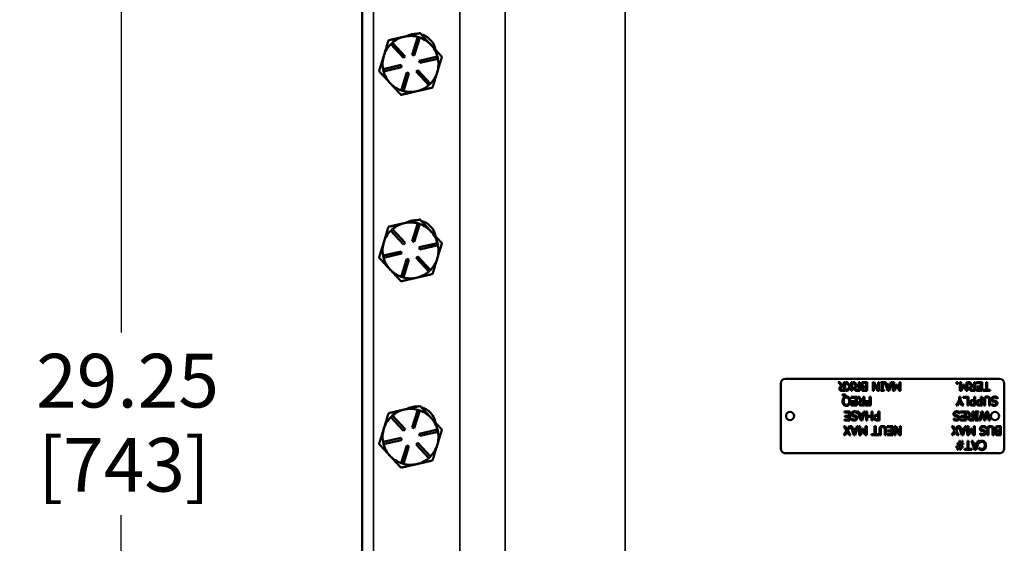
# Model space of a CAD drawing. Units: inches. Extents: x 1 to 131, y 1 to 101.
# Drawn here: x 28 to 42, y 53 to 60 of the extents above; entities that cross this region are included whole.
import ezdxf

# ---------------------------------------------------------------- set-up
doc = ezdxf.new("R2010")
doc.units = ezdxf.units.IN
doc.header["$LTSCALE"] = 6
doc.header["$MEASUREMENT"] = 0
for name, color, linetype, lineweight in [('Dimension (ANSI)', 7, 'Continuous', 25), ('Visible (ANSI)', 7, 'Continuous', 50), ('Visible Narrow (ANSI)', 7, 'Continuous', 35)]:
    doc.layers.add(name, color=color, linetype=linetype, lineweight=lineweight)
doc.styles.add('Note Text (ANSI)', font='tahoma.ttf')
doc.dimstyles.new('Default (ANSI)', dxfattribs={"dimscale": 6, "dimtxt": 0.12, "dimasz": 0.098425, "dimexe": 0.125, "dimexo": 0.0625, "dimgap": 0.031496, "dimtad": 0, "dimtih": 1, "dimtoh": 1, "dimrnd": 1e-08, "dimzin": 4, "dimdsep": 46, "dimtxsty": 'Note Text (ANSI)', "dimcen": 0.09, "dimdle": 0.393701, "dimclrd": 256, "dimclre": 256, "dimclrt": 256, "dimadec": 0, "dimazin": 1, "dimtfac": 1, "dimtofl": 0, "dimtmove": 0, "dimatfit": 3, "dimfxl": 0, "dimtolj": 1, "dimtzin": 4, "dimlwd": -1, "dimlwe": -1, "dimarcsym": 0})

# ---------------------------------------------------------------- blocks, each defined once
blk = doc.blocks.new('*D19')
at = {"layer": 'Defpoints', "color": 0, "transparency": 16777216}
for p in [(36.446, 66.367), (29.832, 37.117), (36.446, 37.117)]:
    blk.add_point(p, dxfattribs=at)
at = {"layer": 'Dimension (ANSI)', "transparency": 16777216}
for p, q in [((36.071, 66.367), (29.082, 66.367)), ((29.832, 65.777), (29.832, 55.5)), ((29.832, 37.708), (29.832, 53.052)), ((36.071, 37.117), (29.082, 37.117))]:
    blk.add_line(p, q, dxfattribs=at)
for points in [[(29.733, 65.777), (29.93, 65.777), (29.832, 66.367)], [(29.733, 37.708), (29.93, 37.708), (29.832, 37.117)]]:
    blk.add_solid(points, dxfattribs=at)
at = {"layer": 'Dimension (ANSI)', "transparency": 16777216, "char_height": 0.72, "attachment_point": 1, "style": 'Note Text (ANSI)'}
for s, insert in [('\\A1; 29.25', (28.472, 55.215)), ('\\A1;[743]', (28.722, 54.087))]:
    blk.add_mtext(s, dxfattribs=dict(at, insert=insert))

msp = doc.modelspace()

# ---------------------------------------------------------------- linework, layer by layer
at = {"layer": 'Visible (ANSI)'}
for p, q in [((33.066, 62.987), (33.066, 40.497)), ((33.738, 59.226), (33.812, 59.465)), ((33.84, 59.456), (33.767, 59.217)), ((33.812, 59.465), (33.84, 59.456)), ((33.45, 59.366), (33.472, 59.387)), ((33.62, 59.183), (33.45, 59.366)), ((33.472, 59.387), (33.642, 59.203)), ((33.642, 59.203), (33.62, 59.183)), ((33.767, 59.217), (33.738, 59.226)), ((33.834, 59.144), (34.078, 59.2)), ((34.078, 59.2), (34.085, 59.171)), ((33.347, 59.033), (33.591, 59.088)), ((33.597, 59.059), (33.354, 59.003)), ((33.591, 59.088), (33.597, 59.059)), ((33.841, 59.115), (33.834, 59.144)), ((34.085, 59.171), (33.841, 59.115)), ((33.354, 59.003), (33.347, 59.033)), ((33.591, 58.748), (33.665, 58.987)), ((33.693, 58.978), (33.62, 58.739)), ((33.665, 58.987), (33.693, 58.978)), ((33.79, 59), (33.812, 59.02)), ((33.96, 58.817), (33.79, 59)), ((33.812, 59.02), (33.982, 58.837)), ((33.438, 58.849), (33.444, 58.843)), ((33.982, 58.837), (33.96, 58.817)), ((33.62, 58.739), (33.591, 58.748)), ((33.796, 58.735), (33.804, 58.737)), ((33.738, 56.726), (33.812, 56.965)), ((33.84, 56.956), (33.767, 56.717)), ((33.812, 56.965), (33.84, 56.956)), ((33.45, 56.866), (33.472, 56.887)), ((33.62, 56.683), (33.45, 56.866)), ((33.472, 56.887), (33.642, 56.703)), ((33.642, 56.703), (33.62, 56.683)), ((33.767, 56.717), (33.738, 56.726)), ((33.834, 56.644), (34.078, 56.7)), ((34.078, 56.7), (34.085, 56.671)), ((33.347, 56.533), (33.591, 56.588)), ((33.597, 56.559), (33.354, 56.503)), ((33.591, 56.588), (33.597, 56.559)), ((33.841, 56.615), (33.834, 56.644)), ((34.085, 56.671), (33.841, 56.615)), ((33.354, 56.503), (33.347, 56.533)), ((33.591, 56.248), (33.665, 56.487)), ((33.693, 56.478), (33.62, 56.239)), ((33.665, 56.487), (33.693, 56.478)), ((33.79, 56.5), (33.812, 56.52)), ((33.96, 56.317), (33.79, 56.5)), ((33.812, 56.52), (33.982, 56.337)), ((33.438, 56.349), (33.444, 56.343)), ((33.982, 56.337), (33.96, 56.317)), ((33.62, 56.239), (33.591, 56.248)), ((33.796, 56.235), (33.804, 56.237)), ((38.746, 54.881), (41.621, 54.881)), ((39.497, 54.785), (39.454, 54.837)), ((39.454, 54.837), (39.475, 54.837)), ((39.475, 54.837), (39.513, 54.79)), ((39.531, 54.79), (39.531, 54.837)), ((39.531, 54.837), (39.547, 54.837)), ((39.547, 54.837), (39.547, 54.717)), ((39.609, 54.771), (39.556, 54.837)), ((39.556, 54.837), (39.577, 54.837)), ((39.577, 54.837), (39.621, 54.782)), ((39.628, 54.789), (39.628, 54.837)), ((39.628, 54.837), (39.644, 54.837)), ((39.644, 54.837), (39.644, 54.717)), ((39.696, 54.785), (39.653, 54.837)), ((39.653, 54.837), (39.674, 54.837)), ((39.674, 54.837), (39.712, 54.79)), ((39.73, 54.79), (39.73, 54.837)), ((39.73, 54.837), (39.746, 54.837)), ((39.746, 54.837), (39.746, 54.717)), ((39.809, 54.837), (39.843, 54.837)), ((39.843, 54.837), (39.843, 54.717)), ((39.919, 54.717), (39.919, 54.837)), ((39.919, 54.837), (39.937, 54.837)), ((39.937, 54.837), (39.99, 54.734)), ((39.99, 54.734), (39.99, 54.837)), ((39.99, 54.837), (40.005, 54.837)), ((40.005, 54.837), (40.005, 54.717)), ((40.025, 54.825), (40.025, 54.837)), ((40.025, 54.837), (40.071, 54.837)), ((40.071, 54.837), (40.071, 54.825)), ((40.119, 54.717), (40.078, 54.837)), ((40.078, 54.837), (40.095, 54.837)), ((40.095, 54.837), (40.106, 54.804)), ((40.179, 54.837), (40.138, 54.717)), ((40.152, 54.804), (40.163, 54.837)), ((40.163, 54.837), (40.179, 54.837)), ((40.19, 54.717), (40.19, 54.837)), ((40.19, 54.837), (40.206, 54.837)), ((40.206, 54.837), (40.206, 54.734)), ((40.278, 54.734), (40.278, 54.837)), ((40.278, 54.837), (40.293, 54.837)), ((40.293, 54.837), (40.293, 54.717)), ((41.042, 54.814), (41.042, 54.837)), ((41.042, 54.837), (41.061, 54.837)), ((41.061, 54.837), (41.061, 54.814)), ((41.089, 54.717), (41.089, 54.837)), ((41.089, 54.837), (41.105, 54.837)), ((41.105, 54.837), (41.105, 54.734)), ((41.177, 54.734), (41.177, 54.837)), ((41.177, 54.837), (41.192, 54.837)), ((41.192, 54.837), (41.192, 54.717)), ((41.244, 54.785), (41.201, 54.837)), ((41.201, 54.837), (41.222, 54.837)), ((41.222, 54.837), (41.26, 54.79)), ((41.278, 54.79), (41.278, 54.837)), ((41.278, 54.837), (41.294, 54.837)), ((41.294, 54.837), (41.294, 54.717)), ((41.312, 54.823), (41.312, 54.837)), ((41.312, 54.837), (41.387, 54.837)), ((41.387, 54.837), (41.387, 54.717)), ((41.439, 54.732), (41.439, 54.837)), ((41.439, 54.837), (41.455, 54.837)), ((41.455, 54.837), (41.455, 54.732)), ((38.684, 53.943), (38.684, 54.818)), ((39.513, 54.79), (39.531, 54.79)), ((39.531, 54.731), (39.515, 54.731)), ((39.547, 54.717), (39.516, 54.717)), ((39.517, 54.776), (39.531, 54.776)), ((39.531, 54.776), (39.531, 54.731)), ((39.559, 54.717), (39.609, 54.771)), ((39.579, 54.717), (39.559, 54.717)), ((39.628, 54.772), (39.579, 54.717)), ((39.621, 54.782), (39.628, 54.789)), ((39.628, 54.717), (39.628, 54.772)), ((39.644, 54.717), (39.628, 54.717)), ((39.712, 54.79), (39.73, 54.79)), ((39.73, 54.731), (39.714, 54.731)), ((39.746, 54.717), (39.715, 54.717)), ((39.716, 54.776), (39.73, 54.776)), ((39.73, 54.776), (39.73, 54.731)), ((39.785, 54.77), (39.785, 54.771)), ((39.828, 54.779), (39.809, 54.779)), ((39.809, 54.766), (39.828, 54.766)), ((39.828, 54.731), (39.812, 54.731)), ((39.843, 54.717), (39.812, 54.717)), ((39.815, 54.824), (39.828, 54.824)), ((39.828, 54.824), (39.828, 54.779)), ((39.828, 54.766), (39.828, 54.731)), ((39.934, 54.717), (39.919, 54.717)), ((39.983, 54.717), (39.934, 54.812)), ((39.934, 54.812), (39.934, 54.717)), ((40.005, 54.717), (39.983, 54.717)), ((40.04, 54.825), (40.025, 54.825)), ((40.025, 54.717), (40.025, 54.73)), ((40.025, 54.73), (40.04, 54.73)), ((40.071, 54.717), (40.025, 54.717)), ((40.04, 54.73), (40.04, 54.825)), ((40.071, 54.825), (40.056, 54.825)), ((40.056, 54.825), (40.056, 54.73)), ((40.056, 54.73), (40.071, 54.73)), ((40.071, 54.73), (40.071, 54.717)), ((40.106, 54.804), (40.152, 54.804)), ((40.11, 54.79), (40.147, 54.79)), ((40.129, 54.734), (40.11, 54.79)), ((40.138, 54.717), (40.119, 54.717)), ((40.147, 54.79), (40.129, 54.734)), ((40.212, 54.717), (40.19, 54.717)), ((40.206, 54.734), (40.237, 54.804)), ((40.241, 54.784), (40.212, 54.717)), ((40.237, 54.804), (40.247, 54.804)), ((40.271, 54.717), (40.241, 54.784)), ((40.247, 54.804), (40.278, 54.734)), ((40.293, 54.717), (40.271, 54.717)), ((41.061, 54.814), (41.042, 54.814)), ((41.111, 54.717), (41.089, 54.717)), ((41.105, 54.734), (41.136, 54.804)), ((41.14, 54.784), (41.111, 54.717)), ((41.136, 54.804), (41.146, 54.804)), ((41.17, 54.717), (41.14, 54.784)), ((41.146, 54.804), (41.177, 54.734)), ((41.192, 54.717), (41.17, 54.717)), ((41.26, 54.79), (41.278, 54.79)), ((41.278, 54.731), (41.262, 54.731)), ((41.294, 54.717), (41.263, 54.717)), ((41.264, 54.776), (41.278, 54.776)), ((41.278, 54.776), (41.278, 54.731)), ((41.371, 54.823), (41.312, 54.823)), ((41.312, 54.717), (41.312, 54.732)), ((41.312, 54.732), (41.371, 54.732)), ((41.387, 54.717), (41.312, 54.717)), ((41.316, 54.764), (41.316, 54.779)), ((41.316, 54.779), (41.371, 54.779)), ((41.371, 54.764), (41.316, 54.764)), ((41.371, 54.779), (41.371, 54.823)), ((41.371, 54.732), (41.371, 54.764)), ((41.399, 54.717), (41.399, 54.732)), ((41.399, 54.732), (41.439, 54.732)), ((41.495, 54.717), (41.399, 54.717)), ((41.455, 54.732), (41.495, 54.732)), ((41.495, 54.732), (41.495, 54.717)), ((41.684, 54.818), (41.684, 53.943)), ((39.512, 54.655), (39.512, 54.669)), ((39.514, 54.655), (39.512, 54.655)), ((39.562, 54.642), (39.566, 54.642)), ((39.629, 54.626), (39.629, 54.64)), ((39.629, 54.64), (39.704, 54.64)), ((39.688, 54.626), (39.629, 54.626)), ((39.633, 54.567), (39.633, 54.581)), ((39.633, 54.581), (39.688, 54.581)), ((39.688, 54.567), (39.633, 54.567)), ((39.688, 54.581), (39.688, 54.626)), ((39.688, 54.534), (39.688, 54.567)), ((39.704, 54.64), (39.704, 54.52)), ((39.757, 54.588), (39.714, 54.64)), ((39.714, 54.64), (39.735, 54.64)), ((39.735, 54.64), (39.773, 54.592)), ((39.773, 54.592), (39.791, 54.592)), ((39.777, 54.579), (39.791, 54.579)), ((39.791, 54.592), (39.791, 54.64)), ((39.791, 54.64), (39.807, 54.64)), ((39.791, 54.579), (39.791, 54.534)), ((39.807, 54.64), (39.807, 54.52)), ((39.823, 54.568), (39.823, 54.582)), ((39.823, 54.582), (39.877, 54.582)), ((39.877, 54.568), (39.823, 54.568)), ((39.877, 54.582), (39.877, 54.64)), ((39.877, 54.64), (39.893, 54.64)), ((39.877, 54.534), (39.877, 54.568)), ((39.893, 54.64), (39.893, 54.52)), ((41.038, 54.52), (41.078, 54.587)), ((41.086, 54.573), (41.055, 54.52)), ((41.078, 54.587), (41.078, 54.64)), ((41.078, 54.64), (41.094, 54.64)), ((41.117, 54.52), (41.086, 54.573)), ((41.094, 54.64), (41.094, 54.588)), ((41.094, 54.588), (41.135, 54.52)), ((41.134, 54.626), (41.134, 54.64)), ((41.134, 54.64), (41.204, 54.64)), ((41.188, 54.626), (41.134, 54.626)), ((41.188, 54.52), (41.188, 54.626)), ((41.204, 54.64), (41.204, 54.52)), ((41.265, 54.595), (41.279, 54.595)), ((41.268, 54.581), (41.279, 54.581)), ((41.279, 54.595), (41.279, 54.64)), ((41.279, 54.64), (41.295, 54.64)), ((41.279, 54.581), (41.279, 54.534)), ((41.295, 54.64), (41.295, 54.52)), ((41.357, 54.595), (41.37, 54.595)), ((41.359, 54.581), (41.37, 54.581)), ((41.37, 54.595), (41.37, 54.64)), ((41.37, 54.64), (41.386, 54.64)), ((41.37, 54.581), (41.37, 54.534)), ((41.386, 54.64), (41.386, 54.52)), ((41.409, 54.52), (41.409, 54.595)), ((41.425, 54.595), (41.425, 54.52)), ((41.48, 54.52), (41.48, 54.595)), ((41.496, 54.595), (41.496, 54.52)), ((41.592, 54.613), (41.591, 54.613)), ((41.592, 54.633), (41.592, 54.613)), ((33.738, 54.226), (33.812, 54.465)), ((33.84, 54.456), (33.767, 54.217)), ((33.812, 54.465), (33.84, 54.456)), ((39.538, 54.428), (39.538, 54.442)), ((39.538, 54.442), (39.613, 54.442)), ((39.613, 54.442), (39.613, 54.322)), ((39.629, 54.52), (39.629, 54.534)), ((39.629, 54.534), (39.688, 54.534)), ((39.704, 54.52), (39.629, 54.52)), ((39.711, 54.435), (39.711, 54.415)), ((39.757, 54.322), (39.716, 54.442)), ((39.716, 54.442), (39.733, 54.442)), ((39.733, 54.442), (39.744, 54.409)), ((39.791, 54.534), (39.775, 54.534)), ((39.807, 54.52), (39.776, 54.52)), ((39.817, 54.442), (39.777, 54.322)), ((39.79, 54.409), (39.801, 54.442)), ((39.801, 54.442), (39.817, 54.442)), ((39.821, 54.52), (39.821, 54.534)), ((39.821, 54.534), (39.877, 54.534)), ((39.893, 54.52), (39.821, 54.52)), ((39.828, 54.322), (39.828, 54.442)), ((39.828, 54.442), (39.844, 54.442)), ((39.844, 54.442), (39.844, 54.383)), ((39.9, 54.383), (39.9, 54.442)), ((39.9, 54.442), (39.916, 54.442)), ((39.916, 54.442), (39.916, 54.322)), ((39.991, 54.397), (39.991, 54.442)), ((39.991, 54.442), (40.007, 54.442)), ((40.007, 54.442), (40.007, 54.322)), ((41.055, 54.52), (41.038, 54.52)), ((41.084, 54.435), (41.084, 54.415)), ((41.095, 54.428), (41.095, 54.442)), ((41.095, 54.442), (41.17, 54.442)), ((41.135, 54.52), (41.117, 54.52)), ((41.17, 54.442), (41.17, 54.322)), ((41.223, 54.39), (41.18, 54.442)), ((41.18, 54.442), (41.201, 54.442)), ((41.204, 54.52), (41.188, 54.52)), ((41.201, 54.442), (41.238, 54.394)), ((41.257, 54.394), (41.257, 54.442)), ((41.257, 54.442), (41.273, 54.442)), ((41.295, 54.52), (41.265, 54.52)), ((41.279, 54.534), (41.266, 54.534)), ((41.273, 54.442), (41.273, 54.322)), ((41.292, 54.43), (41.292, 54.442)), ((41.292, 54.442), (41.339, 54.442)), ((41.339, 54.442), (41.339, 54.43)), ((41.349, 54.322), (41.379, 54.442)), ((41.386, 54.52), (41.356, 54.52)), ((41.37, 54.534), (41.357, 54.534)), ((41.379, 54.442), (41.397, 54.442)), ((41.397, 54.442), (41.421, 54.343)), ((41.425, 54.52), (41.409, 54.52)), ((41.421, 54.343), (41.445, 54.442)), ((41.445, 54.442), (41.462, 54.442)), ((41.462, 54.442), (41.493, 54.322)), ((41.496, 54.52), (41.48, 54.52)), ((41.515, 54.525), (41.515, 54.544)), ((41.515, 54.544), (41.516, 54.544)), ((33.45, 54.366), (33.472, 54.387)), ((33.62, 54.183), (33.45, 54.366)), ((33.472, 54.387), (33.642, 54.203)), ((39.597, 54.428), (39.538, 54.428)), ((39.538, 54.322), (39.538, 54.336)), ((39.538, 54.336), (39.597, 54.336)), ((39.613, 54.322), (39.538, 54.322)), ((39.542, 54.369), (39.542, 54.383)), ((39.542, 54.383), (39.597, 54.383)), ((39.597, 54.369), (39.542, 54.369)), ((39.597, 54.383), (39.597, 54.428)), ((39.597, 54.336), (39.597, 54.369)), ((39.634, 54.328), (39.634, 54.347)), ((39.634, 54.347), (39.635, 54.347)), ((39.711, 54.415), (39.71, 54.415)), ((39.744, 54.409), (39.79, 54.409)), ((39.749, 54.395), (39.786, 54.395)), ((39.767, 54.339), (39.749, 54.395)), ((39.777, 54.322), (39.757, 54.322)), ((39.786, 54.395), (39.767, 54.339)), ((39.844, 54.322), (39.828, 54.322)), ((39.844, 54.383), (39.9, 54.383)), ((39.9, 54.369), (39.844, 54.369)), ((39.844, 54.369), (39.844, 54.322)), ((39.9, 54.322), (39.9, 54.369)), ((39.916, 54.322), (39.9, 54.322)), ((40.007, 54.322), (39.976, 54.322)), ((39.977, 54.397), (39.991, 54.397)), ((39.991, 54.336), (39.977, 54.336)), ((39.98, 54.384), (39.991, 54.384)), ((39.991, 54.384), (39.991, 54.336)), ((41.007, 54.328), (41.007, 54.347)), ((41.007, 54.347), (41.008, 54.347)), ((41.084, 54.415), (41.082, 54.415)), ((41.154, 54.428), (41.095, 54.428)), ((41.095, 54.322), (41.095, 54.336)), ((41.095, 54.336), (41.154, 54.336)), ((41.17, 54.322), (41.095, 54.322)), ((41.099, 54.369), (41.099, 54.383)), ((41.099, 54.383), (41.154, 54.383)), ((41.154, 54.369), (41.099, 54.369)), ((41.154, 54.383), (41.154, 54.428)), ((41.154, 54.336), (41.154, 54.369)), ((41.238, 54.394), (41.257, 54.394)), ((41.257, 54.336), (41.241, 54.336)), ((41.273, 54.322), (41.242, 54.322)), ((41.243, 54.381), (41.257, 54.381)), ((41.257, 54.381), (41.257, 54.336)), ((41.308, 54.43), (41.292, 54.43)), ((41.292, 54.322), (41.292, 54.334)), ((41.292, 54.334), (41.308, 54.334)), ((41.339, 54.322), (41.292, 54.322)), ((41.308, 54.334), (41.308, 54.43)), ((41.339, 54.43), (41.324, 54.43)), ((41.324, 54.43), (41.324, 54.334)), ((41.324, 54.334), (41.339, 54.334)), ((41.339, 54.334), (41.339, 54.322)), ((41.364, 54.322), (41.349, 54.322)), ((41.388, 54.423), (41.364, 54.322)), ((41.412, 54.322), (41.388, 54.423)), ((41.429, 54.322), (41.412, 54.322)), ((41.452, 54.422), (41.429, 54.322)), ((41.477, 54.322), (41.452, 54.422)), ((41.493, 54.322), (41.477, 54.322)), ((33.642, 54.203), (33.62, 54.183)), ((33.767, 54.217), (33.738, 54.226)), ((33.834, 54.144), (34.078, 54.2)), ((34.085, 54.171), (33.841, 54.115)), ((34.078, 54.2), (34.085, 54.171)), ((39.566, 54.184), (39.529, 54.245)), ((39.529, 54.245), (39.547, 54.245)), ((39.529, 54.125), (39.566, 54.184)), ((39.575, 54.172), (39.546, 54.125)), ((39.547, 54.245), (39.576, 54.197)), ((39.604, 54.125), (39.575, 54.172)), ((39.576, 54.197), (39.606, 54.245)), ((39.623, 54.245), (39.585, 54.185)), ((39.585, 54.185), (39.622, 54.125)), ((39.606, 54.245), (39.64, 54.245)), ((39.663, 54.125), (39.623, 54.245)), ((39.64, 54.245), (39.651, 54.211)), ((39.651, 54.211), (39.697, 54.211)), ((39.655, 54.197), (39.692, 54.197)), ((39.674, 54.141), (39.655, 54.197)), ((39.692, 54.197), (39.674, 54.141)), ((39.724, 54.245), (39.683, 54.125)), ((39.697, 54.211), (39.707, 54.245)), ((39.707, 54.245), (39.724, 54.245)), ((39.735, 54.125), (39.735, 54.245)), ((39.735, 54.245), (39.751, 54.245)), ((39.751, 54.245), (39.751, 54.141)), ((39.751, 54.141), (39.782, 54.212)), ((39.786, 54.191), (39.757, 54.125)), ((39.782, 54.212), (39.792, 54.212)), ((39.816, 54.125), (39.786, 54.191)), ((39.792, 54.212), (39.823, 54.141)), ((39.823, 54.141), (39.823, 54.245)), ((39.823, 54.245), (39.838, 54.245)), ((39.838, 54.245), (39.838, 54.125)), ((39.942, 54.139), (39.942, 54.245)), ((39.942, 54.245), (39.958, 54.245)), ((39.958, 54.245), (39.958, 54.139)), ((40.009, 54.125), (40.009, 54.199)), ((40.025, 54.2), (40.025, 54.125)), ((40.079, 54.125), (40.079, 54.199)), ((40.095, 54.199), (40.095, 54.125)), ((40.111, 54.23), (40.111, 54.245)), ((40.111, 54.245), (40.187, 54.245)), ((40.171, 54.23), (40.111, 54.23)), ((40.115, 54.172), (40.115, 54.186)), ((40.115, 54.186), (40.171, 54.186)), ((40.171, 54.172), (40.115, 54.172)), ((40.171, 54.186), (40.171, 54.23)), ((40.171, 54.139), (40.171, 54.172)), ((40.187, 54.245), (40.187, 54.125)), ((40.211, 54.125), (40.211, 54.245)), ((40.211, 54.245), (40.229, 54.245)), ((40.274, 54.125), (40.226, 54.22)), ((40.226, 54.22), (40.226, 54.125)), ((40.229, 54.245), (40.282, 54.141)), ((40.282, 54.141), (40.282, 54.245)), ((40.282, 54.245), (40.297, 54.245)), ((40.297, 54.245), (40.297, 54.125)), ((41.017, 54.184), (40.98, 54.245)), ((40.98, 54.245), (40.998, 54.245)), ((40.98, 54.125), (41.017, 54.184)), ((41.026, 54.172), (40.997, 54.125)), ((40.998, 54.245), (41.027, 54.197)), ((41.055, 54.125), (41.026, 54.172)), ((41.027, 54.197), (41.057, 54.245)), ((41.074, 54.245), (41.036, 54.185)), ((41.036, 54.185), (41.073, 54.125)), ((41.057, 54.245), (41.091, 54.245)), ((41.114, 54.125), (41.074, 54.245)), ((41.091, 54.245), (41.102, 54.211)), ((41.102, 54.211), (41.147, 54.211)), ((41.106, 54.197), (41.143, 54.197)), ((41.125, 54.141), (41.106, 54.197)), ((41.143, 54.197), (41.125, 54.141)), ((41.174, 54.245), (41.134, 54.125)), ((41.147, 54.211), (41.158, 54.245)), ((41.158, 54.245), (41.174, 54.245)), ((41.186, 54.125), (41.186, 54.245)), ((41.186, 54.245), (41.202, 54.245)), ((41.202, 54.245), (41.202, 54.141)), ((41.202, 54.141), (41.233, 54.212)), ((41.237, 54.191), (41.208, 54.125)), ((41.233, 54.212), (41.243, 54.212)), ((41.267, 54.125), (41.237, 54.191)), ((41.243, 54.212), (41.274, 54.141)), ((41.274, 54.141), (41.274, 54.245)), ((41.274, 54.245), (41.289, 54.245)), ((41.289, 54.245), (41.289, 54.125)), ((41.438, 54.217), (41.437, 54.217)), ((41.438, 54.237), (41.438, 54.217)), ((41.455, 54.125), (41.455, 54.199)), ((41.471, 54.2), (41.471, 54.125)), ((41.526, 54.125), (41.526, 54.199)), ((41.542, 54.199), (41.542, 54.125)), ((41.579, 54.177), (41.579, 54.178)), ((41.603, 54.245), (41.638, 54.245)), ((41.622, 54.187), (41.604, 54.187)), ((41.604, 54.173), (41.622, 54.173)), ((41.609, 54.231), (41.622, 54.231)), ((41.622, 54.231), (41.622, 54.187)), ((41.622, 54.173), (41.622, 54.138)), ((41.638, 54.245), (41.638, 54.125)), ((33.347, 54.033), (33.591, 54.088)), ((33.597, 54.059), (33.354, 54.003)), ((33.591, 54.088), (33.597, 54.059)), ((33.841, 54.115), (33.834, 54.144)), ((39.546, 54.125), (39.529, 54.125)), ((39.622, 54.125), (39.604, 54.125)), ((39.683, 54.125), (39.663, 54.125)), ((39.757, 54.125), (39.735, 54.125)), ((39.838, 54.125), (39.816, 54.125)), ((39.902, 54.125), (39.902, 54.139)), ((39.902, 54.139), (39.942, 54.139)), ((39.998, 54.125), (39.902, 54.125)), ((39.958, 54.139), (39.998, 54.139)), ((39.998, 54.139), (39.998, 54.125)), ((40.025, 54.125), (40.009, 54.125)), ((40.095, 54.125), (40.079, 54.125)), ((40.111, 54.125), (40.111, 54.139)), ((40.111, 54.139), (40.171, 54.139)), ((40.187, 54.125), (40.111, 54.125)), ((40.226, 54.125), (40.211, 54.125)), ((40.297, 54.125), (40.274, 54.125)), ((40.997, 54.125), (40.98, 54.125)), ((41.073, 54.125), (41.055, 54.125)), ((41.074, 54.013), (41.083, 54.047)), ((41.083, 54.047), (41.093, 54.047)), ((41.093, 54.047), (41.085, 54.013)), ((41.107, 54.013), (41.115, 54.047)), ((41.134, 54.125), (41.114, 54.125)), ((41.115, 54.047), (41.125, 54.047)), ((41.125, 54.047), (41.117, 54.013)), ((41.208, 54.125), (41.186, 54.125)), ((41.189, 53.941), (41.189, 54.047)), ((41.189, 54.047), (41.205, 54.047)), ((41.205, 54.047), (41.205, 53.941)), ((41.285, 53.927), (41.245, 54.047)), ((41.245, 54.047), (41.262, 54.047)), ((41.262, 54.047), (41.272, 54.013)), ((41.289, 54.125), (41.267, 54.125)), ((41.345, 54.047), (41.305, 53.927)), ((41.318, 54.013), (41.329, 54.047)), ((41.329, 54.047), (41.345, 54.047)), ((41.347, 54.02), (41.347, 54.039)), ((41.361, 54.13), (41.361, 54.149)), ((41.361, 54.149), (41.362, 54.149)), ((41.471, 54.125), (41.455, 54.125)), ((41.542, 54.125), (41.526, 54.125)), ((41.622, 54.138), (41.606, 54.138)), ((41.638, 54.125), (41.606, 54.125)), ((33.354, 54.003), (33.347, 54.033)), ((33.591, 53.748), (33.665, 53.987)), ((33.693, 53.978), (33.62, 53.739)), ((33.665, 53.987), (33.693, 53.978)), ((33.79, 54), (33.812, 54.02)), ((33.96, 53.817), (33.79, 54)), ((33.812, 54.02), (33.982, 53.837)), ((41.04, 53.961), (41.04, 53.972)), ((41.04, 53.972), (41.064, 53.972)), ((41.061, 53.961), (41.04, 53.961)), ((41.05, 54.002), (41.05, 54.013)), ((41.05, 54.013), (41.074, 54.013)), ((41.071, 54.002), (41.05, 54.002)), ((41.053, 53.927), (41.061, 53.961)), ((41.063, 53.927), (41.053, 53.927)), ((41.072, 53.961), (41.063, 53.927)), ((41.064, 53.972), (41.071, 54.002)), ((41.094, 53.961), (41.072, 53.961)), ((41.074, 53.972), (41.082, 54.002)), ((41.096, 53.972), (41.074, 53.972)), ((41.082, 54.002), (41.104, 54.002)), ((41.085, 54.013), (41.107, 54.013)), ((41.085, 53.927), (41.094, 53.961)), ((41.096, 53.927), (41.085, 53.927)), ((41.104, 54.002), (41.096, 53.972)), ((41.104, 53.961), (41.096, 53.927)), ((41.128, 53.961), (41.104, 53.961)), ((41.114, 54.002), (41.107, 53.972)), ((41.107, 53.972), (41.128, 53.972)), ((41.138, 54.002), (41.114, 54.002)), ((41.117, 54.013), (41.138, 54.013)), ((41.128, 53.972), (41.128, 53.961)), ((41.138, 54.013), (41.138, 54.002)), ((41.149, 53.927), (41.149, 53.941)), ((41.149, 53.941), (41.189, 53.941)), ((41.246, 53.927), (41.149, 53.927)), ((41.205, 53.941), (41.246, 53.941)), ((41.246, 53.941), (41.246, 53.927)), ((41.272, 54.013), (41.318, 54.013)), ((41.277, 54), (41.314, 54)), ((41.295, 53.943), (41.277, 54)), ((41.305, 53.927), (41.285, 53.927)), ((41.314, 54), (41.295, 53.943)), ((41.348, 54.02), (41.347, 54.02)), ((41.347, 53.935), (41.347, 53.954)), ((41.347, 53.954), (41.349, 53.954)), ((33.438, 53.849), (33.444, 53.843)), ((33.982, 53.837), (33.96, 53.817)), ((41.621, 53.881), (38.746, 53.881)), ((33.62, 53.739), (33.591, 53.748)), ((33.796, 53.735), (33.804, 53.737))]:
    msp.add_line(p, q, dxfattribs=at)
for centre in [(38.809, 54.381), (41.559, 54.381)]:
    msp.add_circle(centre, 0.0545, dxfattribs=at)
for centre, radius, start, end in [((33.716, 59.102), 0.375, 102.8985, 130.606), ((33.716, 59.102), 0.375, 75.1909, 102.8985), ((33.791, 59.242), 0.266, 86.4669, 119.33), ((33.716, 59.102), 0.375, 42.8985, 70.606), ((33.791, 59.242), 0.266, 10.5759, 75.2211), ((33.716, 59.102), 0.375, 135.1909, 162.8985), ((33.716, 59.102), 0.375, 15.1909, 42.8985), ((33.716, 59.102), 0.375, 162.8985, 190.606), ((33.716, 59.102), 0.375, 342.8985, 10.606), ((33.716, 59.102), 0.375, 195.1909, 222.2778), ((33.716, 59.102), 0.375, 315.1909, 342.8985), ((33.716, 59.102), 0.375, 222.2778, 223.5191), ((33.716, 59.102), 0.375, 223.5191, 250.606), ((33.716, 59.102), 0.375, 283.5191, 310.606), ((33.716, 59.102), 0.375, 255.1909, 282.2778), ((33.716, 59.102), 0.375, 282.2778, 283.5191), ((33.716, 56.602), 0.375, 102.8985, 130.606), ((33.716, 56.602), 0.375, 75.1909, 102.8985), ((33.791, 56.742), 0.266, 86.4669, 119.33), ((33.716, 56.602), 0.375, 42.8985, 70.606), ((33.791, 56.742), 0.266, 10.5759, 75.2211), ((33.716, 56.602), 0.375, 135.1909, 162.8985), ((33.716, 56.602), 0.375, 15.1909, 42.8985), ((33.716, 56.602), 0.375, 162.8985, 190.606), ((33.716, 56.602), 0.375, 342.8985, 10.606), ((33.716, 56.602), 0.375, 195.1909, 222.2778), ((33.716, 56.602), 0.375, 315.1909, 342.8985), ((33.716, 56.602), 0.375, 222.2778, 223.5191), ((33.716, 56.602), 0.375, 223.5191, 250.606), ((33.716, 56.602), 0.375, 283.5191, 310.606), ((33.716, 56.602), 0.375, 255.1909, 282.2778), ((33.716, 56.602), 0.375, 282.2778, 283.5191), ((38.746, 54.818), 0.0625, 90, 180), ((41.621, 54.818), 0.0625, 0, 90), ((33.716, 54.102), 0.375, 102.8985, 130.606), ((33.716, 54.102), 0.375, 75.1909, 102.8985), ((33.791, 54.242), 0.266, 86.4669, 119.33), ((33.716, 54.102), 0.375, 42.8985, 70.606), ((33.791, 54.242), 0.266, 10.5759, 75.2211), ((33.716, 54.102), 0.375, 135.1909, 162.8985), ((33.716, 54.102), 0.375, 15.1909, 42.8985), ((33.716, 54.102), 0.375, 162.8985, 190.606), ((33.716, 54.102), 0.375, 342.8985, 10.606), ((33.716, 54.102), 0.375, 195.1909, 222.2778), ((33.716, 54.102), 0.375, 315.1909, 342.8985), ((38.746, 53.943), 0.0625, 180, 270), ((41.621, 53.943), 0.0625, 270, 0), ((33.716, 54.102), 0.375, 222.2778, 223.5191), ((33.716, 54.102), 0.375, 223.5191, 250.606), ((33.716, 54.102), 0.375, 283.5191, 310.606), ((33.716, 54.102), 0.375, 255.1909, 282.2778), ((33.716, 54.102), 0.375, 282.2778, 283.5191)]:
    msp.add_arc(centre, radius, start, end, dxfattribs=at)
for points, weights in [([(33.632, 59.467), (33.534, 59.445), (33.421, 59.419)], [1.44982677129, 1.44982677125, 1.3457338925]), ([(33.843, 59.516), (33.73, 59.49), (33.632, 59.467)], [1.34573389246, 1.4498267712, 1.44982677123]), ([(33.991, 59.357), (33.922, 59.431), (33.843, 59.516)], [1.44982677125, 1.44982677121, 1.34573389247]), ([(33.421, 59.419), (33.387, 59.308), (33.357, 59.212)], [1.34573389248, 1.44982677121, 1.44982677125]), ([(34.138, 59.198), (34.059, 59.283), (33.991, 59.357)], [1.34573389251, 1.44982677124, 1.44982677128]), ([(33.357, 59.212), (33.328, 59.116), (33.294, 59.005)], [1.44982677127, 1.44982677123, 1.34575504671]), ([(34.074, 58.991), (34.104, 59.087), (34.138, 59.198)], [1.44982677128, 1.44982677124, 1.34573389249]), ([(33.294, 59.005), (33.371, 58.922), (33.438, 58.849)], [1.34576446124, 1.44777813007, 1.44983996635]), ([(34.011, 58.785), (34.045, 58.895), (34.074, 58.991)], [1.34575504669, 1.4498267712, 1.44982677123]), ([(33.444, 58.843), (33.511, 58.771), (33.589, 58.688)], [1.44983996631, 1.44777834385, 1.34578561867]), ([(33.589, 58.688), (33.699, 58.713), (33.796, 58.735)], [1.34578561867, 1.44777834384, 1.44983996629]), ([(33.804, 58.737), (33.9, 58.759), (34.011, 58.785)], [1.44983996636, 1.44777813008, 1.34576446124]), ([(33.632, 56.967), (33.534, 56.945), (33.421, 56.919)], [1.44982677129, 1.44982677125, 1.3457338925]), ([(33.843, 57.016), (33.73, 56.99), (33.632, 56.967)], [1.34573389246, 1.4498267712, 1.44982677123]), ([(33.991, 56.857), (33.922, 56.931), (33.843, 57.016)], [1.44982677125, 1.44982677121, 1.34573389247]), ([(33.421, 56.919), (33.387, 56.808), (33.357, 56.712)], [1.34573389248, 1.44982677121, 1.44982677125]), ([(34.138, 56.698), (34.059, 56.783), (33.991, 56.857)], [1.34573389251, 1.44982677124, 1.44982677128]), ([(33.357, 56.712), (33.328, 56.616), (33.294, 56.505)], [1.44982677127, 1.44982677123, 1.34575504671]), ([(34.074, 56.491), (34.104, 56.587), (34.138, 56.698)], [1.44982677128, 1.44982677124, 1.34573389249]), ([(33.294, 56.505), (33.371, 56.422), (33.438, 56.349)], [1.34576446124, 1.44777813007, 1.44983996635]), ([(34.011, 56.285), (34.045, 56.395), (34.074, 56.491)], [1.34575504669, 1.4498267712, 1.44982677123]), ([(33.444, 56.343), (33.511, 56.271), (33.589, 56.188)], [1.44983996631, 1.44777834385, 1.34578561867]), ([(33.804, 56.237), (33.9, 56.259), (34.011, 56.285)], [1.44983996636, 1.44777813008, 1.34576446124]), ([(33.589, 56.188), (33.699, 56.213), (33.796, 56.235)], [1.34578561867, 1.44777834384, 1.44983996629]), ([(33.632, 54.467), (33.534, 54.445), (33.421, 54.419)], [1.44982677129, 1.44982677125, 1.3457338925]), ([(33.843, 54.516), (33.73, 54.49), (33.632, 54.467)], [1.34573389246, 1.4498267712, 1.44982677123]), ([(33.991, 54.357), (33.922, 54.431), (33.843, 54.516)], [1.44982677125, 1.44982677121, 1.34573389247]), ([(33.421, 54.419), (33.387, 54.308), (33.357, 54.212)], [1.34573389248, 1.44982677121, 1.44982677125]), ([(34.138, 54.198), (34.059, 54.283), (33.991, 54.357)], [1.34573389251, 1.44982677124, 1.44982677128]), ([(33.357, 54.212), (33.328, 54.116), (33.294, 54.005)], [1.44982677127, 1.44982677123, 1.34575504671]), ([(34.074, 53.991), (34.104, 54.087), (34.138, 54.198)], [1.44982677128, 1.44982677124, 1.34573389249]), ([(33.294, 54.005), (33.371, 53.922), (33.438, 53.849)], [1.34576446124, 1.44777813007, 1.44983996635]), ([(34.011, 53.785), (34.045, 53.895), (34.074, 53.991)], [1.34575504669, 1.4498267712, 1.44982677123]), ([(33.444, 53.843), (33.511, 53.771), (33.589, 53.688)], [1.44983996631, 1.44777834385, 1.34578561867]), ([(33.804, 53.737), (33.9, 53.759), (34.011, 53.785)], [1.44983996636, 1.44777813008, 1.34576446124]), ([(33.589, 53.688), (33.699, 53.713), (33.796, 53.735)], [1.34578561867, 1.44777834384, 1.44983996629])]:
    msp.add_rational_spline(points, weights, degree=2, dxfattribs=at)
for points in [[(39.775, 54.828), (39.781, 54.833), (39.797, 54.837), (39.809, 54.837)], [(39.472, 54.75), (39.472, 54.763), (39.485, 54.781), (39.497, 54.785)], [(39.485, 54.724), (39.479, 54.728), (39.472, 54.74), (39.472, 54.75)], [(39.516, 54.717), (39.506, 54.717), (39.492, 54.72), (39.485, 54.724)], [(39.488, 54.751), (39.488, 54.757), (39.492, 54.767), (39.495, 54.77)], [(39.496, 54.735), (39.492, 54.738), (39.488, 54.746), (39.488, 54.751)], [(39.495, 54.77), (39.499, 54.774), (39.51, 54.776), (39.517, 54.776)], [(39.515, 54.731), (39.508, 54.731), (39.499, 54.733), (39.496, 54.735)], [(39.671, 54.75), (39.671, 54.763), (39.685, 54.781), (39.696, 54.785)], [(39.685, 54.724), (39.678, 54.728), (39.671, 54.74), (39.671, 54.75)], [(39.715, 54.717), (39.705, 54.717), (39.691, 54.72), (39.685, 54.724)], [(39.688, 54.751), (39.688, 54.757), (39.691, 54.767), (39.695, 54.77)], [(39.695, 54.735), (39.691, 54.738), (39.688, 54.746), (39.688, 54.751)], [(39.695, 54.77), (39.698, 54.774), (39.709, 54.776), (39.716, 54.776)], [(39.714, 54.731), (39.708, 54.731), (39.699, 54.733), (39.695, 54.735)], [(39.762, 54.8), (39.762, 54.809), (39.769, 54.823), (39.775, 54.828)], [(39.785, 54.771), (39.774, 54.774), (39.762, 54.789), (39.762, 54.8)], [(39.768, 54.744), (39.768, 54.753), (39.777, 54.766), (39.785, 54.77)], [(39.78, 54.722), (39.774, 54.726), (39.768, 54.737), (39.768, 54.744)], [(39.779, 54.801), (39.779, 54.807), (39.783, 54.815), (39.787, 54.819)], [(39.788, 54.783), (39.783, 54.786), (39.779, 54.794), (39.779, 54.801)], [(39.812, 54.717), (39.799, 54.717), (39.786, 54.719), (39.78, 54.722)], [(39.784, 54.747), (39.784, 54.752), (39.787, 54.76), (39.791, 54.762)], [(39.79, 54.734), (39.787, 54.736), (39.784, 54.742), (39.784, 54.747)], [(39.787, 54.819), (39.792, 54.822), (39.804, 54.824), (39.815, 54.824)], [(39.809, 54.779), (39.801, 54.779), (39.792, 54.781), (39.788, 54.783)], [(39.812, 54.731), (39.804, 54.731), (39.794, 54.732), (39.79, 54.734)], [(39.791, 54.762), (39.795, 54.765), (39.802, 54.766), (39.809, 54.766)], [(41.219, 54.75), (41.219, 54.763), (41.232, 54.781), (41.244, 54.785)], [(41.233, 54.724), (41.226, 54.728), (41.219, 54.74), (41.219, 54.75)], [(41.263, 54.717), (41.253, 54.717), (41.239, 54.72), (41.233, 54.724)], [(41.236, 54.751), (41.236, 54.757), (41.239, 54.767), (41.242, 54.77)], [(41.243, 54.735), (41.239, 54.738), (41.236, 54.746), (41.236, 54.751)], [(41.242, 54.77), (41.246, 54.774), (41.257, 54.776), (41.264, 54.776)], [(41.262, 54.731), (41.256, 54.731), (41.247, 54.733), (41.243, 54.735)], [(39.512, 54.669), (39.517, 54.67), (39.526, 54.671), (39.531, 54.671)], [(39.513, 54.58), (39.513, 54.603), (39.531, 54.634), (39.547, 54.639)], [(39.527, 54.534), (39.52, 54.541), (39.513, 54.565), (39.513, 54.58)], [(39.528, 54.657), (39.525, 54.657), (39.516, 54.655), (39.514, 54.655)], [(39.542, 54.653), (39.54, 54.655), (39.534, 54.657), (39.528, 54.657)], [(39.529, 54.58), (39.529, 54.603), (39.549, 54.629), (39.566, 54.629)], [(39.539, 54.543), (39.534, 54.55), (39.529, 54.568), (39.529, 54.58)], [(39.531, 54.671), (39.544, 54.671), (39.561, 54.656), (39.562, 54.642)], [(39.547, 54.639), (39.546, 54.643), (39.544, 54.651), (39.542, 54.653)], [(39.566, 54.642), (39.578, 54.642), (39.597, 54.634), (39.604, 54.626)], [(39.566, 54.629), (39.582, 54.629), (39.602, 54.603), (39.602, 54.58)], [(39.602, 54.58), (39.602, 54.568), (39.597, 54.55), (39.592, 54.543)], [(39.604, 54.626), (39.611, 54.618), (39.619, 54.595), (39.619, 54.58)], [(39.619, 54.58), (39.619, 54.565), (39.611, 54.542), (39.604, 54.534)], [(39.732, 54.552), (39.732, 54.565), (39.745, 54.583), (39.757, 54.588)], [(39.748, 54.554), (39.748, 54.56), (39.752, 54.569), (39.755, 54.572)], [(39.755, 54.572), (39.759, 54.576), (39.77, 54.579), (39.777, 54.579)], [(41.219, 54.556), (41.219, 54.564), (41.225, 54.578), (41.23, 54.583)], [(41.23, 54.583), (41.236, 54.589), (41.253, 54.595), (41.265, 54.595)], [(41.236, 54.556), (41.236, 54.562), (41.239, 54.571), (41.243, 54.574)], [(41.243, 54.574), (41.246, 54.578), (41.258, 54.581), (41.268, 54.581)], [(41.31, 54.556), (41.31, 54.564), (41.316, 54.578), (41.321, 54.583)], [(41.321, 54.583), (41.327, 54.589), (41.344, 54.595), (41.357, 54.595)], [(41.327, 54.556), (41.327, 54.562), (41.33, 54.571), (41.334, 54.574)], [(41.334, 54.574), (41.337, 54.578), (41.349, 54.581), (41.359, 54.581)], [(41.409, 54.595), (41.409, 54.607), (41.414, 54.625), (41.42, 54.631)], [(41.42, 54.631), (41.426, 54.637), (41.441, 54.642), (41.452, 54.642)], [(41.43, 54.619), (41.427, 54.614), (41.425, 54.603), (41.425, 54.595)], [(41.452, 54.629), (41.445, 54.629), (41.433, 54.624), (41.43, 54.619)], [(41.452, 54.642), (41.463, 54.642), (41.479, 54.637), (41.484, 54.631)], [(41.475, 54.619), (41.471, 54.624), (41.46, 54.629), (41.452, 54.629)], [(41.48, 54.595), (41.48, 54.603), (41.478, 54.614), (41.475, 54.619)], [(41.484, 54.631), (41.491, 54.625), (41.496, 54.607), (41.496, 54.595)], [(41.51, 54.606), (41.51, 54.613), (41.516, 54.626), (41.521, 54.631)], [(41.534, 54.575), (41.522, 54.579), (41.51, 54.594), (41.51, 54.606)], [(41.521, 54.631), (41.527, 54.636), (41.542, 54.642), (41.553, 54.642)], [(41.554, 54.628), (41.541, 54.628), (41.527, 54.617), (41.527, 54.608)], [(41.527, 54.608), (41.527, 54.601), (41.534, 54.592), (41.542, 54.59)], [(41.559, 54.569), (41.554, 54.57), (41.539, 54.574), (41.534, 54.575)], [(41.542, 54.59), (41.547, 54.588), (41.557, 54.586), (41.564, 54.584)], [(41.553, 54.642), (41.566, 54.642), (41.584, 54.636), (41.592, 54.633)], [(41.591, 54.613), (41.583, 54.62), (41.563, 54.628), (41.554, 54.628)], [(41.575, 54.55), (41.575, 54.558), (41.566, 54.567), (41.559, 54.569)], [(41.564, 54.584), (41.57, 54.583), (41.58, 54.578), (41.583, 54.574)], [(41.583, 54.574), (41.587, 54.57), (41.591, 54.559), (41.591, 54.552)], [(39.566, 54.517), (39.553, 54.517), (39.534, 54.526), (39.527, 54.534)], [(39.566, 54.531), (39.557, 54.531), (39.544, 54.537), (39.539, 54.543)], [(39.592, 54.543), (39.587, 54.537), (39.574, 54.531), (39.566, 54.531)], [(39.604, 54.534), (39.597, 54.526), (39.578, 54.517), (39.566, 54.517)], [(39.64, 54.433), (39.646, 54.439), (39.661, 54.444), (39.672, 54.444)], [(39.672, 54.444), (39.685, 54.444), (39.703, 54.439), (39.711, 54.435)], [(39.745, 54.526), (39.739, 54.53), (39.732, 54.543), (39.732, 54.552)], [(39.776, 54.52), (39.766, 54.52), (39.752, 54.522), (39.745, 54.526)], [(39.756, 54.538), (39.752, 54.54), (39.748, 54.548), (39.748, 54.554)], [(39.775, 54.534), (39.768, 54.534), (39.759, 54.535), (39.756, 54.538)], [(41.013, 54.433), (41.019, 54.439), (41.033, 54.444), (41.044, 54.444)], [(41.044, 54.444), (41.057, 54.444), (41.076, 54.439), (41.084, 54.435)], [(41.233, 54.527), (41.227, 54.532), (41.219, 54.546), (41.219, 54.556)], [(41.265, 54.52), (41.254, 54.52), (41.239, 54.523), (41.233, 54.527)], [(41.244, 54.538), (41.24, 54.541), (41.236, 54.55), (41.236, 54.556)], [(41.266, 54.534), (41.258, 54.534), (41.248, 54.536), (41.244, 54.538)], [(41.324, 54.527), (41.318, 54.532), (41.31, 54.546), (41.31, 54.556)], [(41.356, 54.52), (41.345, 54.52), (41.33, 54.523), (41.324, 54.527)], [(41.335, 54.538), (41.331, 54.541), (41.327, 54.55), (41.327, 54.556)], [(41.357, 54.534), (41.349, 54.534), (41.339, 54.536), (41.335, 54.538)], [(41.551, 54.518), (41.541, 54.518), (41.523, 54.522), (41.515, 54.525)], [(41.516, 54.544), (41.522, 54.539), (41.54, 54.531), (41.55, 54.531)], [(41.55, 54.531), (41.561, 54.531), (41.575, 54.542), (41.575, 54.55)], [(41.591, 54.552), (41.591, 54.537), (41.568, 54.518), (41.551, 54.518)], [(39.629, 54.408), (39.629, 54.415), (39.635, 54.429), (39.64, 54.433)], [(39.653, 54.378), (39.641, 54.382), (39.629, 54.397), (39.629, 54.408)], [(39.67, 54.32), (39.66, 54.32), (39.642, 54.324), (39.634, 54.328)], [(39.635, 54.347), (39.641, 54.342), (39.659, 54.334), (39.669, 54.334)], [(39.673, 54.431), (39.66, 54.431), (39.646, 54.42), (39.646, 54.41)], [(39.646, 54.41), (39.646, 54.403), (39.653, 54.394), (39.661, 54.392)], [(39.678, 54.371), (39.673, 54.373), (39.658, 54.376), (39.653, 54.378)], [(39.661, 54.392), (39.666, 54.391), (39.676, 54.388), (39.683, 54.387)], [(39.669, 54.334), (39.68, 54.334), (39.694, 54.344), (39.694, 54.353)], [(39.71, 54.354), (39.71, 54.34), (39.687, 54.32), (39.67, 54.32)], [(39.71, 54.415), (39.702, 54.422), (39.682, 54.431), (39.673, 54.431)], [(39.694, 54.353), (39.694, 54.36), (39.685, 54.369), (39.678, 54.371)], [(39.683, 54.387), (39.689, 54.385), (39.699, 54.38), (39.702, 54.376)], [(39.702, 54.376), (39.706, 54.372), (39.71, 54.361), (39.71, 54.354)], [(39.931, 54.358), (39.931, 54.366), (39.936, 54.38), (39.941, 54.385)], [(39.945, 54.33), (39.938, 54.334), (39.931, 54.348), (39.931, 54.358)], [(39.941, 54.385), (39.947, 54.391), (39.964, 54.397), (39.977, 54.397)], [(39.976, 54.322), (39.966, 54.322), (39.951, 54.326), (39.945, 54.33)], [(39.947, 54.359), (39.947, 54.365), (39.951, 54.373), (39.954, 54.377)], [(39.956, 54.341), (39.952, 54.343), (39.947, 54.353), (39.947, 54.359)], [(39.954, 54.377), (39.958, 54.381), (39.97, 54.384), (39.98, 54.384)], [(39.977, 54.336), (39.97, 54.336), (39.96, 54.338), (39.956, 54.341)], [(41.002, 54.408), (41.002, 54.415), (41.008, 54.429), (41.013, 54.433)], [(41.026, 54.378), (41.014, 54.382), (41.002, 54.397), (41.002, 54.408)], [(41.042, 54.32), (41.032, 54.32), (41.014, 54.324), (41.007, 54.328)], [(41.008, 54.347), (41.014, 54.342), (41.032, 54.334), (41.041, 54.334)], [(41.045, 54.431), (41.032, 54.431), (41.019, 54.42), (41.019, 54.41)], [(41.019, 54.41), (41.019, 54.403), (41.026, 54.394), (41.033, 54.392)], [(41.05, 54.371), (41.045, 54.373), (41.031, 54.376), (41.026, 54.378)], [(41.033, 54.392), (41.039, 54.391), (41.048, 54.388), (41.055, 54.387)], [(41.041, 54.334), (41.052, 54.334), (41.066, 54.344), (41.066, 54.353)], [(41.083, 54.354), (41.083, 54.34), (41.06, 54.32), (41.042, 54.32)], [(41.082, 54.415), (41.075, 54.422), (41.055, 54.431), (41.045, 54.431)], [(41.066, 54.353), (41.066, 54.36), (41.058, 54.369), (41.05, 54.371)], [(41.055, 54.387), (41.061, 54.385), (41.071, 54.38), (41.075, 54.376)], [(41.075, 54.376), (41.079, 54.372), (41.083, 54.361), (41.083, 54.354)], [(41.198, 54.355), (41.198, 54.368), (41.211, 54.386), (41.223, 54.39)], [(41.211, 54.329), (41.205, 54.333), (41.198, 54.345), (41.198, 54.355)], [(41.242, 54.322), (41.231, 54.322), (41.218, 54.324), (41.211, 54.329)], [(41.214, 54.356), (41.214, 54.362), (41.218, 54.372), (41.221, 54.375)], [(41.222, 54.34), (41.218, 54.343), (41.214, 54.351), (41.214, 54.356)], [(41.221, 54.375), (41.225, 54.379), (41.236, 54.381), (41.243, 54.381)], [(41.241, 54.336), (41.234, 54.336), (41.225, 54.338), (41.222, 54.34)], [(40.009, 54.199), (40.009, 54.212), (40.014, 54.23), (40.02, 54.236)], [(40.02, 54.236), (40.026, 54.242), (40.041, 54.247), (40.052, 54.247)], [(40.03, 54.224), (40.027, 54.219), (40.025, 54.208), (40.025, 54.2)], [(40.052, 54.234), (40.045, 54.234), (40.033, 54.229), (40.03, 54.224)], [(40.052, 54.247), (40.063, 54.247), (40.078, 54.242), (40.084, 54.236)], [(40.074, 54.224), (40.071, 54.229), (40.06, 54.234), (40.052, 54.234)], [(40.079, 54.199), (40.079, 54.208), (40.077, 54.219), (40.074, 54.224)], [(40.084, 54.236), (40.09, 54.23), (40.095, 54.212), (40.095, 54.199)], [(41.357, 54.21), (41.357, 54.217), (41.362, 54.231), (41.367, 54.236)], [(41.38, 54.18), (41.368, 54.184), (41.357, 54.199), (41.357, 54.21)], [(41.367, 54.236), (41.373, 54.241), (41.388, 54.247), (41.399, 54.247)], [(41.4, 54.233), (41.387, 54.233), (41.373, 54.222), (41.373, 54.213)], [(41.373, 54.213), (41.373, 54.206), (41.38, 54.197), (41.388, 54.195)], [(41.405, 54.174), (41.4, 54.175), (41.385, 54.179), (41.38, 54.18)], [(41.388, 54.195), (41.393, 54.193), (41.403, 54.191), (41.41, 54.189)], [(41.399, 54.247), (41.412, 54.247), (41.43, 54.241), (41.438, 54.237)], [(41.437, 54.217), (41.429, 54.225), (41.409, 54.233), (41.4, 54.233)], [(41.421, 54.155), (41.421, 54.163), (41.413, 54.172), (41.405, 54.174)], [(41.41, 54.189), (41.416, 54.187), (41.426, 54.182), (41.429, 54.178)], [(41.429, 54.178), (41.433, 54.175), (41.437, 54.164), (41.437, 54.157)], [(41.455, 54.199), (41.455, 54.212), (41.46, 54.23), (41.466, 54.236)], [(41.466, 54.236), (41.472, 54.242), (41.487, 54.247), (41.498, 54.247)], [(41.476, 54.224), (41.473, 54.219), (41.471, 54.208), (41.471, 54.2)], [(41.498, 54.234), (41.491, 54.234), (41.479, 54.229), (41.476, 54.224)], [(41.498, 54.247), (41.509, 54.247), (41.525, 54.242), (41.53, 54.236)], [(41.521, 54.224), (41.518, 54.229), (41.506, 54.234), (41.498, 54.234)], [(41.526, 54.199), (41.526, 54.208), (41.524, 54.219), (41.521, 54.224)], [(41.53, 54.236), (41.537, 54.23), (41.542, 54.212), (41.542, 54.199)], [(41.556, 54.208), (41.556, 54.217), (41.563, 54.23), (41.569, 54.235)], [(41.579, 54.178), (41.568, 54.181), (41.556, 54.196), (41.556, 54.208)], [(41.562, 54.152), (41.562, 54.16), (41.571, 54.174), (41.579, 54.177)], [(41.569, 54.235), (41.576, 54.24), (41.591, 54.245), (41.603, 54.245)], [(41.573, 54.208), (41.573, 54.215), (41.577, 54.223), (41.582, 54.226)], [(41.583, 54.19), (41.577, 54.193), (41.573, 54.202), (41.573, 54.208)], [(41.582, 54.226), (41.586, 54.229), (41.598, 54.231), (41.609, 54.231)], [(41.604, 54.187), (41.595, 54.187), (41.586, 54.188), (41.583, 54.19)], [(41.585, 54.169), (41.589, 54.172), (41.596, 54.173), (41.604, 54.173)], [(41.347, 54.039), (41.351, 54.041), (41.358, 54.044), (41.363, 54.046)], [(41.397, 54.122), (41.387, 54.122), (41.369, 54.126), (41.361, 54.13)], [(41.362, 54.149), (41.368, 54.144), (41.386, 54.136), (41.396, 54.136)], [(41.363, 54.046), (41.368, 54.047), (41.377, 54.049), (41.385, 54.049)], [(41.385, 54.049), (41.396, 54.049), (41.416, 54.041), (41.423, 54.033)], [(41.396, 54.136), (41.407, 54.136), (41.421, 54.147), (41.421, 54.155)], [(41.437, 54.157), (41.437, 54.142), (41.414, 54.122), (41.397, 54.122)], [(41.574, 54.129), (41.568, 54.133), (41.562, 54.144), (41.562, 54.152)], [(41.606, 54.125), (41.593, 54.125), (41.58, 54.126), (41.574, 54.129)], [(41.579, 54.154), (41.579, 54.16), (41.582, 54.167), (41.585, 54.169)], [(41.585, 54.141), (41.581, 54.143), (41.579, 54.15), (41.579, 54.154)], [(41.606, 54.138), (41.598, 54.138), (41.589, 54.139), (41.585, 54.141)], [(41.363, 53.928), (41.359, 53.929), (41.351, 53.933), (41.347, 53.935)], [(41.361, 54.029), (41.357, 54.027), (41.35, 54.022), (41.348, 54.02)], [(41.349, 53.954), (41.351, 53.952), (41.357, 53.947), (41.362, 53.944)], [(41.384, 54.035), (41.378, 54.035), (41.366, 54.032), (41.361, 54.029)], [(41.362, 53.944), (41.367, 53.942), (41.377, 53.939), (41.384, 53.939)], [(41.384, 53.925), (41.378, 53.925), (41.368, 53.927), (41.363, 53.928)], [(41.411, 54.023), (41.406, 54.029), (41.392, 54.035), (41.384, 54.035)], [(41.384, 53.939), (41.392, 53.939), (41.406, 53.945), (41.411, 53.951)], [(41.423, 53.941), (41.416, 53.933), (41.396, 53.925), (41.384, 53.925)], [(41.422, 53.987), (41.422, 53.999), (41.416, 54.017), (41.411, 54.023)], [(41.411, 53.951), (41.416, 53.957), (41.422, 53.976), (41.422, 53.987)], [(41.423, 54.033), (41.43, 54.026), (41.438, 54.002), (41.438, 53.987)], [(41.438, 53.987), (41.438, 53.972), (41.431, 53.95), (41.423, 53.941)]]:
    msp.add_open_spline(points, degree=2, dxfattribs=at)
at = {"layer": 'Visible Narrow (ANSI)'}
for p, q in [((33.221, 40.492), (33.221, 62.992)), ((36.597, 43.433), (36.597, 60.052)), ((34.379, 59.91), (34.379, 43.575)), ((34.984, 43.596), (34.984, 59.889))]:
    msp.add_line(p, q, dxfattribs=at)

# ---------------------------------------------------------------- dimensions: what is measured, and where the dimension line sits
at = {"layer": 'Dimension (ANSI)'}
dim = msp.add_linear_dim(base=(29.832, 37.117), p1=(36.446, 66.367), p2=(36.446, 37.117), angle=90, text=' <>\\X[743]', dimstyle='Default (ANSI)', override={"dimgap": 0.031496, "dimdec": 2, "dimpost": '\\X', "dimtol": 0, "dimlim": 0, "dimtp": 0, "dimtm": 0, "dimtdec": 2, "dimatfit": 1, "dimtvp": -0.25}, dxfattribs=at)
dim.commit()
dim.dimension.update_dxf_attribs({"geometry": '*D19', "text_midpoint": (29.832, 54.276), "dimtype": 160})

doc.saveas('drawing.dxf')
